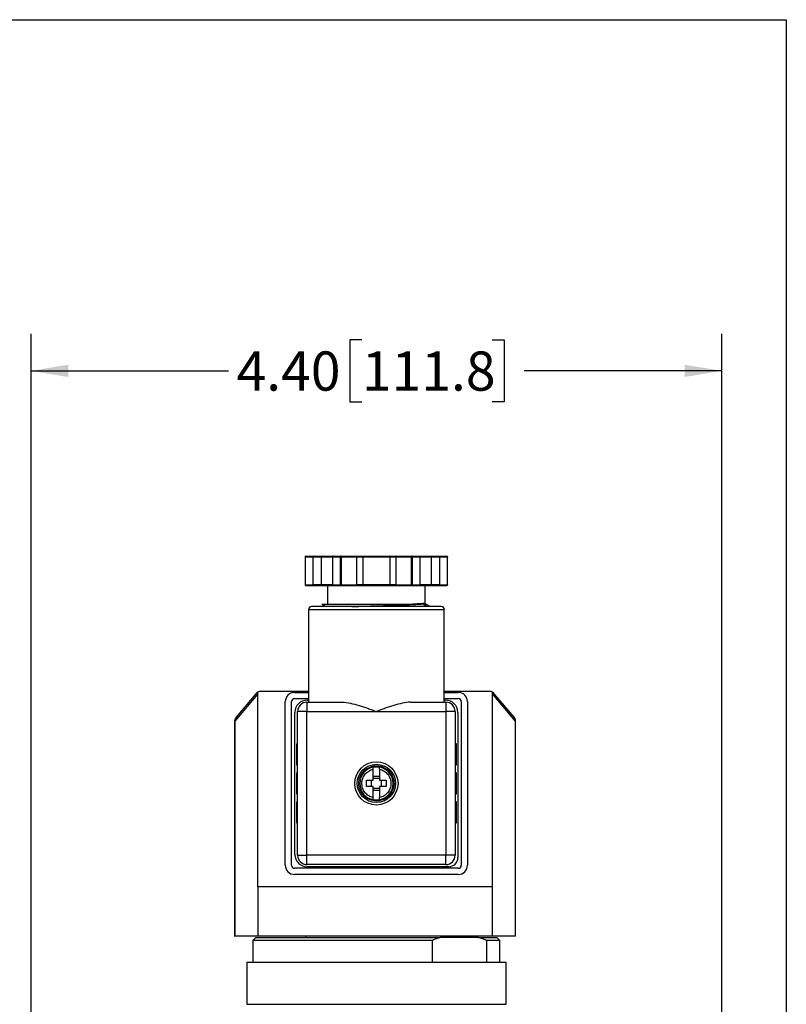
# Model space of a CAD drawing. Units: inches. Extents: x 0.2 to 10.8, y 0.2 to 8.3.
# Drawn here: x 8.4 to 10.8, y 5.2 to 8.3 of the extents above; entities that cross this region are included whole.
import ezdxf

# ---------------------------------------------------------------- set-up
doc = ezdxf.new("R2010")
doc.units = ezdxf.units.IN
doc.header["$MEASUREMENT"] = 0
doc.layers.add('SKETCH', color=7, linetype='Continuous')
doc.layers.add('TITLE_BLOCK', color=7, linetype='Continuous')
doc.styles.add('SLDTEXTSTYLE0', font='TXT', dxfattribs={"width": 0.75})
doc.dimstyles.new('SLDDIMSTYLE0', dxfattribs={"dimtxt": 0.125, "dimasz": 0.11811, "dimexe": 0, "dimexo": 0.0625, "dimgap": 0.03125, "dimtad": 0, "dimtih": 1, "dimtoh": 1, "dimlfac": 2, "dimrnd": 1e-09, "dimzin": 4, "dimdsep": 46, "dimtxsty": 'SLDTEXTSTYLE0', "dimsah": 1, "dimcen": 0.09, "dimadec": 0, "dimazin": 1, "dimtfac": 1, "dimtofl": 0, "dimtmove": 0, "dimatfit": 3, "dimfxl": 0, "dimfrac": 2, "dimtolj": 1, "dimtzin": 12, "dimarcsym": 0})

# ---------------------------------------------------------------- blocks, each defined once
blk = doc.blocks.new('_D')
at = {"layer": 'SKETCH'}
for p, q in [((8.3964, 4.8285), (8.3964, 7.3011)), ((10.5972, 4.8285), (10.5972, 7.3011)), ((9.4506, 7.2822), (9.4125, 7.2822)), ((9.4125, 7.2822), (9.4125, 7.0838)), ((9.8662, 7.2822), (9.9043, 7.2822)), ((9.9043, 7.2822), (9.9043, 7.0838)), ((8.3964, 7.183), (9.0258, 7.183)), ((10.5972, 7.183), (9.9677, 7.183)), ((9.4125, 7.0838), (9.4506, 7.0838)), ((9.9043, 7.0838), (9.8662, 7.0838))]:
    blk.add_line(p, q, dxfattribs=at)
for points in [[(8.3964, 7.183), (8.5145, 7.1633), (8.5145, 7.2027)], [(10.5972, 7.183), (10.479, 7.2027), (10.479, 7.1633)]]:
    blk.add_solid(points, dxfattribs=at)
at = {"layer": 'SKETCH', "char_height": 0.125, "attachment_point": 1, "style": 'SLDTEXTSTYLE0'}
for s, insert in [('4.40', (9.0511, 7.2449)), ('111.8', (9.4506, 7.2449))]:
    blk.add_mtext(s, dxfattribs=dict(at, insert=insert))

msp = doc.modelspace()

# ---------------------------------------------------------------- linework, layer by layer
at = {"color": 7, "linetype": 'Continuous', "lineweight": 25}
for p, q in [((9.2699, 6.5895), (9.2699, 6.5009)), ((9.2703, 6.5895), (9.2953, 6.5895)), ((9.2703, 6.5895), (9.2703, 6.5009)), ((9.2729, 6.5924), (9.2972, 6.5924)), ((9.2953, 6.5895), (9.3222, 6.5895)), ((9.2953, 6.5009), (9.2953, 6.5895)), ((9.2972, 6.5924), (9.3241, 6.5924)), ((9.3222, 6.5009), (9.3222, 6.5895)), ((9.3241, 6.5924), (9.3605, 6.5924)), ((9.3573, 6.5895), (9.3573, 6.5009)), ((9.3573, 6.5895), (9.3823, 6.5895)), ((9.3605, 6.5924), (9.3848, 6.5924)), ((9.3823, 6.5009), (9.3823, 6.5895)), ((9.3823, 6.5895), (9.3848, 6.5895)), ((9.3848, 6.5924), (9.4335, 6.5924)), ((9.3848, 6.5895), (9.3848, 6.5009)), ((9.3848, 6.5895), (9.4348, 6.5895)), ((9.4335, 6.5924), (9.4532, 6.5924)), ((9.4348, 6.5009), (9.4348, 6.5895)), ((9.4348, 6.5895), (9.4544, 6.5895)), ((9.4532, 6.5924), (9.5403, 6.5924)), ((9.4544, 6.5009), (9.4544, 6.5895)), ((9.4544, 6.5895), (9.5391, 6.5895)), ((9.5391, 6.5895), (9.5588, 6.5895)), ((9.5391, 6.5895), (9.5391, 6.5009)), ((9.5403, 6.5924), (9.56, 6.5924)), ((9.5588, 6.5895), (9.5588, 6.5009)), ((9.5588, 6.5895), (9.6087, 6.5895)), ((9.56, 6.5924), (9.6087, 6.5924)), ((9.6087, 6.5924), (9.6331, 6.5924)), ((9.6087, 6.5009), (9.6087, 6.5895)), ((9.6087, 6.5895), (9.6113, 6.5895)), ((9.6113, 6.5895), (9.6113, 6.5009)), ((9.6113, 6.5895), (9.6362, 6.5895)), ((9.6331, 6.5924), (9.6694, 6.5924)), ((9.6362, 6.5009), (9.6362, 6.5895)), ((9.6694, 6.5924), (9.6963, 6.5924)), ((9.6714, 6.5895), (9.6714, 6.5009)), ((9.6714, 6.5895), (9.6982, 6.5895)), ((9.6963, 6.5924), (9.7207, 6.5924)), ((9.6982, 6.5895), (9.6982, 6.5009)), ((9.6982, 6.5895), (9.7232, 6.5895)), ((9.7232, 6.5009), (9.7232, 6.5895)), ((9.7236, 6.5009), (9.7236, 6.5895)), ((9.2703, 6.5009), (9.2953, 6.5009)), ((9.2729, 6.4979), (9.2972, 6.4979)), ((9.3222, 6.5009), (9.2953, 6.5009)), ((9.2972, 6.4979), (9.3241, 6.4979)), ((9.3241, 6.4979), (9.3605, 6.4979)), ((9.3412, 6.4979), (9.3412, 6.4387)), ((9.3573, 6.5009), (9.3823, 6.5009)), ((9.3605, 6.4979), (9.3848, 6.4979)), ((9.3823, 6.5009), (9.3848, 6.5009)), ((9.3848, 6.5009), (9.4348, 6.5009)), ((9.3848, 6.4979), (9.4335, 6.4979)), ((9.4335, 6.4979), (9.4532, 6.4979)), ((9.4544, 6.5009), (9.4348, 6.5009)), ((9.4532, 6.4979), (9.5403, 6.4979)), ((9.5391, 6.5009), (9.4544, 6.5009)), ((9.5588, 6.5009), (9.5391, 6.5009)), ((9.5403, 6.4979), (9.56, 6.4979)), ((9.5588, 6.5009), (9.6087, 6.5009)), ((9.56, 6.4979), (9.6087, 6.4979)), ((9.6087, 6.5009), (9.6113, 6.5009)), ((9.6087, 6.4979), (9.6331, 6.4979)), ((9.6113, 6.5009), (9.6362, 6.5009)), ((9.6331, 6.4979), (9.6694, 6.4979)), ((9.6523, 6.4422), (9.6523, 6.4979)), ((9.6694, 6.4979), (9.6963, 6.4979)), ((9.6982, 6.5009), (9.6714, 6.5009)), ((9.6963, 6.4979), (9.7207, 6.4979)), ((9.6982, 6.5009), (9.7232, 6.5009)), ((9.6499, 6.4409), (9.6519, 6.442)), ((9.6678, 6.431), (9.654, 6.439)), ((9.2802, 6.4212), (9.2802, 6.1259)), ((9.4968, 6.431), (9.4951, 6.431)), ((9.7133, 6.1259), (9.7133, 6.4212)), ((9.1186, 5.5372), (9.1186, 6.1581)), ((9.2802, 6.1603), (9.1278, 6.1603)), ((9.2359, 6.1574), (9.2802, 6.1574)), ((9.8574, 6.1603), (9.7133, 6.1603)), ((9.7133, 6.1574), (9.7576, 6.1574)), ((9.8666, 5.5372), (9.8666, 6.1581)), ((9.1186, 6.153), (9.0451, 6.0655)), ((9.1127, 6.1533), (9.0496, 6.0782)), ((9.2064, 5.6062), (9.2064, 6.1279)), ((9.2261, 5.6062), (9.2261, 6.1279)), ((9.2359, 6.1377), (9.2802, 6.1377)), ((9.2753, 6.1259), (9.2753, 6.0964)), ((9.2753, 6.1259), (9.3876, 6.1259)), ((9.2763, 6.1328), (9.2802, 6.1328)), ((9.6059, 6.1259), (9.7182, 6.1259)), ((9.7133, 6.1377), (9.7576, 6.1377)), ((9.7133, 6.1328), (9.7172, 6.1328)), ((9.7182, 6.1259), (9.7182, 6.0964)), ((9.7674, 6.1279), (9.7674, 5.6062)), ((9.7871, 6.1279), (9.7871, 5.6062)), ((9.9401, 6.0655), (9.8666, 6.153)), ((9.9356, 6.0782), (9.8725, 6.1533)), ((9.2369, 5.6406), (9.2369, 6.0934)), ((9.2458, 5.6377), (9.2458, 6.0964)), ((9.2753, 6.0964), (9.2458, 6.0964)), ((9.2753, 5.6377), (9.2753, 6.0964)), ((9.2753, 6.0964), (9.4968, 6.0964)), ((9.4968, 6.0964), (9.7182, 6.0964)), ((9.7182, 6.0964), (9.7182, 5.6377)), ((9.7477, 6.0964), (9.7182, 6.0964)), ((9.7477, 6.0964), (9.7477, 5.6377)), ((9.7566, 6.0934), (9.7566, 5.6308)), ((9.0458, 6.0718), (9.0447, 6.065)), ((9.0447, 6.0657), (9.0447, 5.3797)), ((9.0451, 6.0655), (9.0451, 5.3797)), ((9.9405, 6.065), (9.9393, 6.0718)), ((9.9401, 5.3797), (9.9401, 6.0655)), ((9.9405, 5.3797), (9.9405, 6.0657)), ((9.2418, 5.993), (9.2418, 5.9261)), ((9.2418, 5.993), (9.2458, 5.993)), ((9.7517, 5.993), (9.7477, 5.993)), ((9.7517, 5.9261), (9.7517, 5.993)), ((9.2418, 5.9261), (9.2458, 5.9261)), ((9.4869, 5.9192), (9.4869, 5.9193)), ((9.5066, 5.9193), (9.5066, 5.9192)), ((9.7477, 5.9261), (9.7517, 5.9261)), ((9.2418, 5.9005), (9.2418, 5.8336)), ((9.2418, 5.9005), (9.2458, 5.9005)), ((9.48, 5.8769), (9.48, 5.8572)), ((9.4869, 5.8898), (9.5066, 5.8898)), ((9.4869, 5.8838), (9.5066, 5.8838)), ((9.5135, 5.8572), (9.5135, 5.8769)), ((9.7517, 5.9005), (9.7477, 5.9005)), ((9.7517, 5.8336), (9.7517, 5.9005)), ((9.5066, 5.8503), (9.4869, 5.8503)), ((9.5066, 5.8442), (9.4869, 5.8442)), ((9.2418, 5.8336), (9.2458, 5.8336)), ((9.4869, 5.8148), (9.4869, 5.8149)), ((9.5066, 5.8149), (9.5066, 5.8148)), ((9.7477, 5.8336), (9.7517, 5.8336)), ((9.2418, 5.808), (9.2418, 5.741)), ((9.2418, 5.808), (9.2458, 5.808)), ((9.7517, 5.808), (9.7477, 5.808)), ((9.7517, 5.741), (9.7517, 5.808)), ((9.2418, 5.741), (9.2458, 5.741)), ((9.7477, 5.741), (9.7517, 5.741)), ((9.2458, 5.6377), (9.2753, 5.6377)), ((9.7182, 5.6377), (9.2753, 5.6377)), ((9.2753, 5.6082), (9.2753, 5.6377)), ((9.7477, 5.6377), (9.7182, 5.6377)), ((9.7182, 5.6082), (9.7182, 5.6377)), ((9.7576, 5.5964), (9.2359, 5.5964)), ((9.7182, 5.6082), (9.2753, 5.6082)), ((9.7271, 5.6013), (9.2763, 5.6013)), ((9.7576, 5.5767), (9.2359, 5.5767)), ((9.1186, 5.5372), (9.1186, 5.3797)), ((9.8666, 5.5372), (9.1186, 5.5372)), ((9.8666, 5.3797), (9.8666, 5.5372)), ((9.0447, 5.3797), (9.0451, 5.3797)), ((9.1186, 5.3797), (9.0451, 5.3797)), ((9.1129, 5.3758), (9.1031, 5.3659)), ((9.1129, 5.3758), (9.7002, 5.3758)), ((9.8666, 5.3797), (9.1186, 5.3797)), ((9.2704, 5.3797), (9.2704, 5.3758)), ((9.8223, 5.3758), (9.7002, 5.3758)), ((9.7231, 5.3758), (9.7231, 5.3797)), ((9.8223, 5.3758), (9.8806, 5.3758)), ((9.9401, 5.3797), (9.8666, 5.3797)), ((9.8905, 5.3659), (9.8806, 5.3758)), ((9.9401, 5.3797), (9.9405, 5.3797)), ((9.1031, 5.3659), (9.1031, 5.297)), ((9.6743, 5.3659), (9.1031, 5.3659)), ((9.6743, 5.3659), (9.6743, 5.297)), ((9.8482, 5.3659), (9.8482, 5.297)), ((9.8905, 5.3659), (9.8482, 5.3659)), ((9.8905, 5.297), (9.8905, 5.3659)), ((9.0834, 5.297), (9.0834, 5.1625)), ((9.0834, 5.297), (9.4968, 5.297)), ((9.4968, 5.297), (9.9101, 5.297)), ((9.9101, 5.1625), (9.9101, 5.297))]:
    msp.add_line(p, q, dxfattribs=at)
at = {"color": 8, "linetype": 'Continuous', "lineweight": 25}
for p, q in [((9.2699, 6.5895), (9.2703, 6.5895)), ((9.3222, 6.5895), (9.3573, 6.5895)), ((9.6362, 6.5895), (9.6714, 6.5895)), ((9.7232, 6.5895), (9.7236, 6.5895)), ((9.2699, 6.5009), (9.2703, 6.5009)), ((9.3573, 6.5009), (9.3222, 6.5009)), ((9.6714, 6.5009), (9.6362, 6.5009)), ((9.7232, 6.5009), (9.7236, 6.5009)), ((9.7133, 6.4212), (9.2802, 6.4212)), ((9.0451, 6.0655), (9.0452, 6.0656))]:
    msp.add_line(p, q, dxfattribs=at)
at = {"color": 7, "linetype": 'Continuous', "lineweight": 25, "flags": 128}
for points in [[(9.6437, 6.4398), (9.6456, 6.4409), (9.6474, 6.4419)], [(9.6584, 6.431), (9.656, 6.4324), (9.6437, 6.4397)]]:
    msp.add_lwpolyline(points, dxfattribs=at)
at = {"color": 7, "linetype": 'Continuous', "lineweight": 25}
for radius in [0.0689, 0.061]:
    msp.add_circle((9.4968, 5.867), radius, dxfattribs=at)
for centre, radius, start, end in [((9.2901, 6.4212), 0.00984, 90, 180), ((9.7035, 6.4212), 0.00984, 0, 90), ((9.1278, 6.1406), 0.0197, 117.7741, 139.9697), ((9.1278, 6.1406), 0.0197, 90, 117.7741), ((9.2359, 6.1279), 0.0295, 90, 180), ((9.7576, 6.1279), 0.0295, 0, 90), ((9.8574, 6.1406), 0.0197, 62.2259, 90), ((9.8574, 6.1406), 0.0197, 40.0303, 62.2259), ((9.2359, 6.1279), 0.00984, 90, 180), ((9.2763, 6.0934), 0.0394, 90, 180), ((9.2753, 6.0964), 0.0295, 90, 180), ((9.7172, 6.0934), 0.0394, 0, 90), ((9.7182, 6.0964), 0.0295, 0, 90), ((9.7576, 6.1279), 0.00984, 0, 90), ((9.4968, 5.867), 0.0531, 100.6719, 259.3281), ((9.4968, 5.867), 0.0531, 280.6719, 79.3281), ((9.2763, 5.6406), 0.0394, 180, 270), ((9.2753, 5.6377), 0.0295, 180, 270), ((9.7182, 5.6377), 0.0295, 270, 0), ((9.7271, 5.6308), 0.0295, 270, 0), ((9.2359, 5.6062), 0.0295, 180, 270), ((9.2359, 5.6062), 0.00984, 180, 270), ((9.7576, 5.6062), 0.00984, 270, 0), ((9.7576, 5.6062), 0.0295, 270, 0)]:
    msp.add_arc(centre, radius, start, end, dxfattribs=at)
for points, knots in [([(9.2703, 6.5895), (9.2703, 6.5902), (9.2706, 6.591), (9.2715, 6.5921), (9.2722, 6.5924), (9.2729, 6.5924)], [0, 0, 0, 0, 0.5, 0.5, 1, 1, 1, 1]), ([(9.2729, 6.5924), (9.2722, 6.5924), (9.2715, 6.5921), (9.2706, 6.591), (9.2703, 6.5902), (9.2703, 6.5895)], [0, 0, 0, 0, 0.5, 0.5, 1, 1, 1, 1]), ([(9.2972, 6.5924), (9.2971, 6.5924), (9.2968, 6.5924), (9.2964, 6.5922), (9.2961, 6.5919), (9.2957, 6.5914), (9.2954, 6.5907), (9.2953, 6.5899), (9.2953, 6.5895)], [0, 0, 0, 0, 0.15653, 0.292045, 0.406571, 0.500172, 0.760064, 1, 1, 1, 1]), ([(9.3241, 6.5924), (9.324, 6.5924), (9.3237, 6.5924), (9.3233, 6.5922), (9.323, 6.5919), (9.3226, 6.5914), (9.3223, 6.5907), (9.3222, 6.5899), (9.3222, 6.5895)], [0, 0, 0, 0, 0.15653, 0.292045, 0.406571, 0.500172, 0.760064, 1, 1, 1, 1]), ([(9.3605, 6.5924), (9.3602, 6.5924), (9.3597, 6.5924), (9.3591, 6.5922), (9.3586, 6.5919), (9.358, 6.5914), (9.3574, 6.5907), (9.3573, 6.5899), (9.3573, 6.5895)], [0, 0, 0, 0, 0.15653, 0.292045, 0.406571, 0.500172, 0.760064, 1, 1, 1, 1]), ([(9.3848, 6.5924), (9.3841, 6.5924), (9.3835, 6.5921), (9.3825, 6.591), (9.3823, 6.5902), (9.3823, 6.5895)], [0, 0, 0, 0, 0.5, 0.5, 1, 1, 1, 1]), ([(9.3848, 6.5895), (9.3848, 6.5902), (9.3848, 6.591), (9.3848, 6.5921), (9.3848, 6.5924), (9.3848, 6.5924)], [0, 0, 0, 0, 0.5, 0.5, 1, 1, 1, 1]), ([(9.4335, 6.5924), (9.4336, 6.5924), (9.4338, 6.5924), (9.434, 6.5922), (9.4342, 6.5919), (9.4345, 6.5914), (9.4347, 6.5907), (9.4347, 6.5899), (9.4348, 6.5895)], [0, 0, 0, 0, 0.15653, 0.292045, 0.406571, 0.500172, 0.760064, 1, 1, 1, 1]), ([(9.4532, 6.5924), (9.4533, 6.5924), (9.4535, 6.5924), (9.4537, 6.5922), (9.4539, 6.5919), (9.4541, 6.5914), (9.4544, 6.5907), (9.4544, 6.5899), (9.4544, 6.5895)], [0, 0, 0, 0, 0.15653, 0.292045, 0.406571, 0.500172, 0.760064, 1, 1, 1, 1]), ([(9.5403, 6.5924), (9.5402, 6.5924), (9.54, 6.5924), (9.5398, 6.5922), (9.5396, 6.5919), (9.5394, 6.5914), (9.5391, 6.5907), (9.5391, 6.5899), (9.5391, 6.5895)], [0, 0, 0, 0, 0.15653, 0.292045, 0.406571, 0.500172, 0.760064, 1, 1, 1, 1]), ([(9.56, 6.5924), (9.5599, 6.5924), (9.5597, 6.5924), (9.5595, 6.5922), (9.5593, 6.5919), (9.5591, 6.5914), (9.5588, 6.5907), (9.5588, 6.5899), (9.5588, 6.5895)], [0, 0, 0, 0, 0.15653, 0.292045, 0.406571, 0.500172, 0.760064, 1, 1, 1, 1]), ([(9.6087, 6.5924), (9.6087, 6.5924), (9.6087, 6.5921), (9.6087, 6.591), (9.6087, 6.5902), (9.6087, 6.5895)], [0, 0, 0, 0, 0.5, 0.5, 1, 1, 1, 1]), ([(9.6113, 6.5895), (9.6113, 6.5902), (9.611, 6.591), (9.61, 6.5921), (9.6094, 6.5924), (9.6087, 6.5924)], [0, 0, 0, 0, 0.5, 0.5, 1, 1, 1, 1]), ([(9.6331, 6.5924), (9.6333, 6.5924), (9.6338, 6.5924), (9.6344, 6.5922), (9.6349, 6.5919), (9.6355, 6.5914), (9.6361, 6.5907), (9.6362, 6.5899), (9.6362, 6.5895)], [0, 0, 0, 0, 0.15653, 0.292045, 0.406571, 0.500172, 0.760064, 1, 1, 1, 1]), ([(9.6694, 6.5924), (9.6696, 6.5924), (9.6698, 6.5924), (9.6702, 6.5922), (9.6705, 6.5919), (9.6709, 6.5914), (9.6713, 6.5907), (9.6713, 6.5899), (9.6714, 6.5895)], [0, 0, 0, 0, 0.15653, 0.292045, 0.406571, 0.500172, 0.760064, 1, 1, 1, 1]), ([(9.6963, 6.5924), (9.6964, 6.5924), (9.6967, 6.5924), (9.6971, 6.5922), (9.6974, 6.5919), (9.6978, 6.5914), (9.6982, 6.5907), (9.6982, 6.5899), (9.6982, 6.5895)], [0, 0, 0, 0, 0.15653, 0.292045, 0.406571, 0.500172, 0.760064, 1, 1, 1, 1]), ([(9.7207, 6.5924), (9.7213, 6.5924), (9.722, 6.5921), (9.7229, 6.591), (9.7232, 6.5902), (9.7232, 6.5895)], [0, 0, 0, 0, 0.5, 0.5, 1, 1, 1, 1]), ([(9.2729, 6.4979), (9.2722, 6.4979), (9.2715, 6.4983), (9.2706, 6.4993), (9.2703, 6.5001), (9.2703, 6.5009)], [0, 0, 0, 0, 0.5, 0.5, 1, 1, 1, 1]), ([(9.2703, 6.5009), (9.2703, 6.5001), (9.2706, 6.4993), (9.2715, 6.4983), (9.2722, 6.4979), (9.2729, 6.4979)], [0, 0, 0, 0, 0.5, 0.5, 1, 1, 1, 1]), ([(9.2972, 6.4979), (9.2971, 6.4979), (9.2968, 6.498), (9.2964, 6.4982), (9.2961, 6.4985), (9.2957, 6.4989), (9.2954, 6.4997), (9.2953, 6.5005), (9.2953, 6.5009)], [0, 0, 0, 0, 0.15653, 0.292045, 0.406571, 0.500172, 0.760078, 1, 1, 1, 1]), ([(9.3222, 6.5009), (9.3222, 6.5007), (9.3222, 6.5003), (9.3223, 6.4997), (9.3225, 6.4992), (9.3228, 6.4987), (9.3233, 6.4981), (9.3238, 6.498), (9.3241, 6.4979)], [0, 0, 0, 0, 0.118344, 0.241056, 0.368839, 0.502318, 0.709613, 1, 1, 1, 1]), ([(9.3605, 6.4979), (9.3602, 6.4979), (9.3597, 6.498), (9.3591, 6.4982), (9.3586, 6.4985), (9.358, 6.4989), (9.3574, 6.4997), (9.3573, 6.5005), (9.3573, 6.5009)], [0, 0, 0, 0, 0.15653, 0.292045, 0.406571, 0.500172, 0.760078, 1, 1, 1, 1]), ([(9.3823, 6.5009), (9.3823, 6.5001), (9.3825, 6.4993), (9.3835, 6.4983), (9.3841, 6.4979), (9.3848, 6.4979)], [0, 0, 0, 0, 0.5, 0.5, 1, 1, 1, 1]), ([(9.3848, 6.4979), (9.3848, 6.4979), (9.3848, 6.4983), (9.3848, 6.4993), (9.3848, 6.5001), (9.3848, 6.5009)], [0, 0, 0, 0, 0.5, 0.5, 1, 1, 1, 1]), ([(9.4335, 6.4979), (9.4336, 6.4979), (9.4338, 6.498), (9.434, 6.4982), (9.4342, 6.4985), (9.4345, 6.4989), (9.4347, 6.4997), (9.4347, 6.5005), (9.4348, 6.5009)], [0, 0, 0, 0, 0.15653, 0.292045, 0.406571, 0.500172, 0.760078, 1, 1, 1, 1]), ([(9.4544, 6.5009), (9.4544, 6.5007), (9.4544, 6.5003), (9.4543, 6.4997), (9.4542, 6.4992), (9.454, 6.4987), (9.4537, 6.4981), (9.4534, 6.498), (9.4532, 6.4979)], [0, 0, 0, 0, 0.118344, 0.241056, 0.368839, 0.502318, 0.709613, 1, 1, 1, 1]), ([(9.5403, 6.4979), (9.5402, 6.4979), (9.54, 6.498), (9.5398, 6.4982), (9.5396, 6.4985), (9.5394, 6.4989), (9.5391, 6.4997), (9.5391, 6.5005), (9.5391, 6.5009)], [0, 0, 0, 0, 0.15653, 0.292045, 0.406571, 0.500172, 0.760078, 1, 1, 1, 1]), ([(9.56, 6.4979), (9.5599, 6.4979), (9.5597, 6.498), (9.5595, 6.4982), (9.5593, 6.4985), (9.5591, 6.4989), (9.5588, 6.4997), (9.5588, 6.5005), (9.5588, 6.5009)], [0, 0, 0, 0, 0.15653, 0.292045, 0.406571, 0.500172, 0.760078, 1, 1, 1, 1]), ([(9.6087, 6.5009), (9.6087, 6.5001), (9.6087, 6.4993), (9.6087, 6.4983), (9.6087, 6.4979), (9.6087, 6.4979)], [0, 0, 0, 0, 0.5, 0.5, 1, 1, 1, 1]), ([(9.6087, 6.4979), (9.6094, 6.4979), (9.61, 6.4983), (9.611, 6.4993), (9.6113, 6.5001), (9.6113, 6.5009)], [0, 0, 0, 0, 0.5, 0.5, 1, 1, 1, 1]), ([(9.6331, 6.4979), (9.6333, 6.4979), (9.6338, 6.498), (9.6344, 6.4982), (9.6349, 6.4985), (9.6355, 6.4989), (9.6361, 6.4997), (9.6362, 6.5005), (9.6362, 6.5009)], [0, 0, 0, 0, 0.15653, 0.292045, 0.406571, 0.500172, 0.760078, 1, 1, 1, 1]), ([(9.6694, 6.4979), (9.6696, 6.4979), (9.6698, 6.498), (9.6702, 6.4982), (9.6705, 6.4985), (9.6709, 6.4989), (9.6713, 6.4997), (9.6713, 6.5005), (9.6714, 6.5009)], [0, 0, 0, 0, 0.15653, 0.292045, 0.406571, 0.500172, 0.760078, 1, 1, 1, 1]), ([(9.6963, 6.4979), (9.6964, 6.4979), (9.6967, 6.498), (9.6971, 6.4982), (9.6974, 6.4985), (9.6978, 6.4989), (9.6981, 6.4997), (9.6982, 6.5005), (9.6982, 6.5009)], [0, 0, 0, 0, 0.15653, 0.292045, 0.406571, 0.500172, 0.760078, 1, 1, 1, 1]), ([(9.7232, 6.5009), (9.7232, 6.5001), (9.7229, 6.4993), (9.722, 6.4983), (9.7213, 6.4979), (9.7207, 6.4979)], [0, 0, 0, 0, 0.5, 0.5, 1, 1, 1, 1]), ([(9.3232, 6.4387), (9.3263, 6.4369), (9.3307, 6.4343), (9.3352, 6.4318), (9.3365, 6.431)], [0, 0, 0, 0, 0.703777, 1, 1, 1, 1]), ([(9.3233, 6.4389), (9.3233, 6.4389), (9.3235, 6.4389), (9.3292, 6.4389), (9.3393, 6.4389), (9.3538, 6.4389), (9.3719, 6.4389), (9.3932, 6.4389), (9.4171, 6.4389), (9.4429, 6.4389), (9.4697, 6.4389), (9.497, 6.4389), (9.5238, 6.4389), (9.5493, 6.4389), (9.573, 6.4389), (9.5866, 6.4389), (9.5934, 6.4389)], [0, 0, 0, 0, 0.056158, 0.131732, 0.206707, 0.281324, 0.355382, 0.429174, 0.502292, 0.57514, 0.647517, 0.719478, 0.790988, 0.861477, 0.931143, 1, 1, 1, 1]), ([(9.418, 6.431), (9.4209, 6.4311), (9.4268, 6.4313), (9.4362, 6.4316), (9.4557, 6.4323), (9.487, 6.4333), (9.5175, 6.4342), (9.5359, 6.4348), (9.5441, 6.4351), (9.5534, 6.4354), (9.5612, 6.4356), (9.566, 6.4358), (9.5676, 6.4358), (9.5706, 6.436), (9.5755, 6.4361), (9.5825, 6.4364), (9.5893, 6.4367), (9.5958, 6.4369), (9.6103, 6.4375), (9.6234, 6.4382), (9.6334, 6.4388), (9.6375, 6.4391), (9.6405, 6.4394), (9.6424, 6.4396), (9.6434, 6.4397), (9.6437, 6.4398), (9.6437, 6.4398)], [0, 0, 0, 0, 0.035603, 0.072855, 0.11018, 0.258409, 0.406629, 0.430338, 0.459008, 0.497594, 0.534997, 0.549308, 0.554464, 0.55512, 0.584711, 0.614355, 0.644056, 0.673814, 0.703626, 0.851628, 0.894683, 0.930408, 0.958808, 0.987659, 0.998463, 1, 1, 1, 1]), ([(9.5934, 6.4389), (9.6066, 6.4394), (9.618, 6.4399), (9.6364, 6.4409), (9.6432, 6.4414), (9.6474, 6.4419)], [0, 0, 0, 0, 0.5, 0.5, 1, 1, 1, 1]), ([(9.6438, 6.4398), (9.6458, 6.44), (9.649, 6.4404), (9.6494, 6.4408), (9.6495, 6.4409)], [0, 0, 0, 0, 0.6511188, 1, 1, 1, 1]), ([(9.6474, 6.4419), (9.6492, 6.442), (9.652, 6.4421), (9.6519, 6.4422), (9.6518, 6.4422)], [0, 0, 0, 0, 0.621078, 1, 1, 1, 1]), ([(9.6497, 6.441), (9.6501, 6.4409), (9.6537, 6.4402), (9.6526, 6.4395), (9.6516, 6.4389)], [0, 0, 0, 0, 0.104044, 1, 1, 1, 1]), ([(9.6539, 6.4389), (9.654, 6.4389), (9.6553, 6.4389), (9.6533, 6.4389), (9.6516, 6.4389)], [0, 0, 0, 0, 0.097001, 1, 1, 1, 1]), ([(9.4951, 6.431), (9.4902, 6.431), (9.4805, 6.431), (9.4659, 6.431), (9.4515, 6.431), (9.4301, 6.431), (9.4024, 6.431), (9.3696, 6.431), (9.3446, 6.431), (9.3261, 6.431), (9.3163, 6.431), (9.3101, 6.431), (9.3067, 6.431), (9.3035, 6.431), (9.3008, 6.431), (9.2983, 6.431), (9.2968, 6.431), (9.2958, 6.431), (9.2936, 6.431), (9.2907, 6.431), (9.2903, 6.431), (9.2901, 6.431)], [0, 0, 0, 0, 0.045403, 0.090804, 0.136083, 0.181587, 0.296394, 0.411202, 0.539869, 0.612311, 0.690101, 0.715756, 0.741411, 0.767066, 0.792712, 0.818357, 0.844, 0.8454, 0.855717, 0.933196, 1, 1, 1, 1]), ([(9.7035, 6.431), (9.7034, 6.431), (9.7034, 6.431), (9.703, 6.431), (9.7024, 6.431), (9.7016, 6.431), (9.7005, 6.431), (9.699, 6.431), (9.6964, 6.431), (9.6908, 6.431), (9.682, 6.431), (9.6725, 6.431), (9.6667, 6.431), (9.6634, 6.431), (9.6611, 6.431), (9.6598, 6.431), (9.6583, 6.431), (9.6564, 6.431), (9.6542, 6.431), (9.6516, 6.431), (9.6487, 6.431), (9.6454, 6.431), (9.6417, 6.431), (9.6375, 6.431), (9.6329, 6.431), (9.6278, 6.431), (9.6222, 6.431), (9.6161, 6.431), (9.6094, 6.431), (9.6021, 6.431), (9.5943, 6.431), (9.5859, 6.431), (9.5768, 6.431), (9.5672, 6.431), (9.5569, 6.431), (9.546, 6.431), (9.5345, 6.431), (9.5224, 6.431), (9.5098, 6.431), (9.5011, 6.431), (9.4968, 6.431)], [0, 0, 0, 0, 0.021075, 0.042151, 0.063226, 0.084302, 0.105377, 0.131757, 0.158135, 0.209335, 0.311446, 0.359764, 0.384156, 0.407937, 0.412874, 0.419237, 0.427027, 0.436244, 0.446888, 0.45896, 0.472458, 0.487382, 0.503734, 0.521513, 0.540718, 0.561351, 0.58341, 0.606896, 0.631808, 0.658147, 0.685913, 0.715106, 0.745725, 0.777771, 0.811243, 0.846141, 0.882467, 0.920218, 0.959396, 1, 1, 1, 1]), ([(9.3876, 6.1259), (9.3963, 6.1259), (9.4051, 6.1247), (9.4231, 6.121), (9.4323, 6.1185), (9.4506, 6.1129), (9.4598, 6.1098), (9.4736, 6.1049), (9.4782, 6.1032), (9.4874, 6.0998), (9.4921, 6.0981), (9.4968, 6.0964)], [0, 0, 0, 0, 0.25, 0.25, 0.5, 0.5, 0.75, 0.75, 0.875, 0.875, 1, 1, 1, 1]), ([(9.6059, 6.1259), (9.5973, 6.1259), (9.5884, 6.1247), (9.5705, 6.121), (9.5612, 6.1185), (9.5429, 6.1129), (9.5338, 6.1098), (9.52, 6.1049), (9.5153, 6.1032), (9.5061, 6.0998), (9.5014, 6.0981), (9.4968, 6.0964)], [0, 0, 0, 0, 0.25, 0.25, 0.5, 0.5, 0.75, 0.75, 0.875, 0.875, 1, 1, 1, 1]), ([(9.4407, 5.868), (9.4407, 5.8692), (9.4408, 5.8713), (9.4411, 5.8745), (9.4416, 5.8776), (9.4423, 5.8805), (9.443, 5.8832), (9.4438, 5.8857), (9.4448, 5.8881), (9.4457, 5.8903), (9.4467, 5.8924), (9.4477, 5.8943), (9.4487, 5.8961), (9.4497, 5.8977), (9.4507, 5.8991), (9.4517, 5.9004), (9.4526, 5.9016), (9.4534, 5.9027), (9.4542, 5.9036), (9.4549, 5.9044), (9.4556, 5.9051), (9.4561, 5.9057), (9.4566, 5.9062), (9.4586, 5.9083), (9.466, 5.9147), (9.4793, 5.9214), (9.4969, 5.9239), (9.5097, 5.9221), (9.519, 5.9187), (9.5248, 5.9157), (9.5303, 5.9122), (9.5353, 5.908), (9.5398, 5.9032), (9.5437, 5.898), (9.547, 5.8923), (9.5496, 5.8863), (9.5515, 5.88), (9.5526, 5.8736), (9.5528, 5.8692), (9.5529, 5.867)], [0, 0, 0, 0, 0.01913, 0.037502, 0.055116, 0.071973, 0.088071, 0.103412, 0.117994, 0.131819, 0.144886, 0.157194, 0.168745, 0.179537, 0.189572, 0.198848, 0.207367, 0.215127, 0.222129, 0.228373, 0.233858, 0.238586, 0.242555, 0.245766, 0.287714, 0.409999, 0.494135, 0.589462, 0.626782, 0.664103, 0.701425, 0.738747, 0.77607, 0.813393, 0.850715, 0.888037, 0.925359, 0.96268, 1, 1, 1, 1]), ([(9.4504, 5.8679), (9.4505, 5.8731), (9.4515, 5.8783), (9.4551, 5.8879), (9.4577, 5.8925), (9.4642, 5.9005), (9.4682, 5.9039), (9.477, 5.9093), (9.4819, 5.9112), (9.4869, 5.9123)], [0, 0, 0, 0, 0.25, 0.25, 0.5, 0.5, 0.75, 0.75, 1, 1, 1, 1]), ([(9.4869, 5.9123), (9.4869, 5.9128), (9.4869, 5.9137), (9.4869, 5.9149), (9.4869, 5.916), (9.4869, 5.917), (9.4869, 5.9178), (9.4869, 5.9185), (9.4869, 5.919), (9.4869, 5.9191), (9.4869, 5.9192)], [0, 0, 0, 0, 0.123725, 0.247755, 0.372106, 0.496803, 0.621886, 0.747405, 0.873421, 1, 1, 1, 1]), ([(9.4869, 5.8769), (9.4869, 5.8784), (9.4869, 5.8815), (9.4869, 5.886), (9.4869, 5.8905), (9.4869, 5.8965), (9.4869, 5.9038), (9.4869, 5.9095), (9.4869, 5.9123)], [0, 0, 0, 0, 0.125014, 0.250028, 0.375042, 0.500056, 0.750028, 1, 1, 1, 1]), ([(9.5066, 5.9123), (9.5066, 5.9128), (9.5066, 5.9137), (9.5066, 5.9149), (9.5066, 5.9161), (9.5066, 5.9173), (9.5066, 5.9186), (9.5066, 5.919), (9.5066, 5.9192)], [0, 0, 0, 0, 0.127678, 0.252962, 0.377864, 0.504414, 0.749568, 1, 1, 1, 1]), ([(9.5066, 5.9123), (9.5117, 5.9112), (9.5167, 5.9092), (9.5256, 5.9037), (9.5296, 5.9002), (9.5361, 5.892), (9.5387, 5.8874), (9.5422, 5.8775), (9.5431, 5.8723), (9.5431, 5.8618), (9.5422, 5.8565), (9.5387, 5.8467), (9.5361, 5.842), (9.5296, 5.8339), (9.5256, 5.8304), (9.5167, 5.8248), (9.5117, 5.8229), (9.5066, 5.8217)], [0, 0, 0, 0, 0.125, 0.125, 0.25, 0.25, 0.375, 0.375, 0.5, 0.5, 0.625, 0.625, 0.75, 0.75, 0.875, 0.875, 1, 1, 1, 1]), ([(9.5066, 5.9123), (9.5066, 5.9109), (9.5066, 5.9081), (9.5066, 5.9038), (9.5066, 5.8994), (9.5066, 5.8935), (9.5066, 5.886), (9.5066, 5.8799), (9.5066, 5.8769)], [0, 0, 0, 0, 0.1250139, 0.2500278, 0.3750418, 0.5000557, 0.7500279, 1, 1, 1, 1]), ([(9.4655, 5.8572), (9.4654, 5.8585), (9.4653, 5.8611), (9.4653, 5.8651), (9.4653, 5.869), (9.4653, 5.8729), (9.4654, 5.8756), (9.4655, 5.8769)], [0, 0, 0, 0, 0.200116, 0.400058, 0.599942, 0.799884, 1, 1, 1, 1]), ([(9.4655, 5.8769), (9.4669, 5.8769), (9.4696, 5.8769), (9.4738, 5.8769), (9.4781, 5.8769), (9.4825, 5.8769), (9.4854, 5.8769), (9.4869, 5.8769)], [0, 0, 0, 0, 0.195005, 0.392505, 0.592503, 0.795, 1, 1, 1, 1]), ([(9.5066, 5.8769), (9.5081, 5.8769), (9.511, 5.8769), (9.5154, 5.8769), (9.5197, 5.8769), (9.5239, 5.8769), (9.5267, 5.8769), (9.528, 5.8769)], [0, 0, 0, 0, 0.205, 0.407497, 0.607495, 0.804995, 1, 1, 1, 1]), ([(9.528, 5.8769), (9.5281, 5.8756), (9.5282, 5.8729), (9.5283, 5.869), (9.5283, 5.8651), (9.5282, 5.8611), (9.5281, 5.8585), (9.528, 5.8572)], [0, 0, 0, 0, 0.200116, 0.400058, 0.599942, 0.799884, 1, 1, 1, 1]), ([(9.5529, 5.866), (9.5527, 5.8587), (9.5511, 5.8514), (9.5453, 5.838), (9.5411, 5.8319), (9.5307, 5.8217), (9.5244, 5.8177), (9.5109, 5.8122), (9.5036, 5.8109), (9.489, 5.811), (9.4817, 5.8125), (9.4682, 5.8182), (9.4621, 5.8224), (9.4518, 5.8327), (9.4477, 5.8389), (9.4421, 5.8524), (9.4407, 5.8597), (9.4407, 5.867)], [0, 0, 0, 0, 0.125, 0.125, 0.25, 0.25, 0.375, 0.375, 0.5, 0.5, 0.625, 0.625, 0.75, 0.75, 0.875, 0.875, 1, 1, 1, 1]), ([(9.4869, 5.8217), (9.4817, 5.8229), (9.4767, 5.8249), (9.4677, 5.8305), (9.4637, 5.8341), (9.4571, 5.8425), (9.4545, 5.8472), (9.4511, 5.8573), (9.4503, 5.8626), (9.4504, 5.8679)], [0, 0, 0, 0, 0.25, 0.25, 0.5, 0.5, 0.75, 0.75, 1, 1, 1, 1]), ([(9.4869, 5.8572), (9.4854, 5.8572), (9.4825, 5.8572), (9.4781, 5.8572), (9.4738, 5.8572), (9.4696, 5.8572), (9.4669, 5.8572), (9.4655, 5.8572)], [0, 0, 0, 0, 0.205, 0.407497, 0.607495, 0.804995, 1, 1, 1, 1]), ([(9.4869, 5.8217), (9.4869, 5.8231), (9.4869, 5.826), (9.4869, 5.8303), (9.4869, 5.8346), (9.4869, 5.8405), (9.4869, 5.848), (9.4869, 5.8541), (9.4869, 5.8572)], [0, 0, 0, 0, 0.125014, 0.250028, 0.375042, 0.500056, 0.750028, 1, 1, 1, 1]), ([(9.5066, 5.8572), (9.5066, 5.8557), (9.5066, 5.8526), (9.5066, 5.8481), (9.5066, 5.8435), (9.5066, 5.8376), (9.5066, 5.8302), (9.5066, 5.8246), (9.5066, 5.8217)], [0, 0, 0, 0, 0.125014, 0.250028, 0.375042, 0.500056, 0.750028, 1, 1, 1, 1]), ([(9.528, 5.8572), (9.5267, 5.8572), (9.5239, 5.8572), (9.5197, 5.8572), (9.5154, 5.8572), (9.511, 5.8572), (9.5081, 5.8572), (9.5066, 5.8572)], [0, 0, 0, 0, 0.195005, 0.392505, 0.592503, 0.795, 1, 1, 1, 1]), ([(9.4869, 5.8149), (9.4869, 5.8149), (9.4869, 5.8151), (9.4869, 5.8156), (9.4869, 5.8162), (9.4869, 5.8171), (9.4869, 5.818), (9.4869, 5.8192), (9.4869, 5.8204), (9.4869, 5.8213), (9.4869, 5.8217)], [0, 0, 0, 0, 0.126579, 0.252595, 0.378114, 0.503197, 0.627894, 0.752245, 0.876275, 1, 1, 1, 1]), ([(9.5066, 5.8149), (9.5066, 5.8149), (9.5066, 5.8151), (9.5066, 5.8156), (9.5066, 5.8162), (9.5066, 5.8173), (9.5066, 5.819), (9.5066, 5.8208), (9.5066, 5.8217)], [0, 0, 0, 0, 0.124928, 0.247953, 0.3711, 0.496387, 0.744506, 1, 1, 1, 1])]:
    msp.add_open_spline(points, degree=3, knots=knots, dxfattribs=at)
for points in [[(9.0496, 6.0782), (9.0467, 6.0747), (9.045, 6.0701), (9.0451, 6.0655)], [(9.9401, 6.0655), (9.9401, 6.0701), (9.9385, 6.0747), (9.9356, 6.0782)], [(9.4869, 5.9193), (9.4902, 5.9199), (9.4935, 5.9202), (9.4968, 5.9202)], [(9.4968, 5.9202), (9.5001, 5.9202), (9.5034, 5.9199), (9.5066, 5.9193)], [(9.4407, 5.867), (9.4407, 5.8674), (9.4407, 5.8677), (9.4407, 5.868)], [(9.5529, 5.867), (9.5529, 5.8667), (9.5529, 5.8664), (9.5529, 5.866)], [(9.4968, 5.8139), (9.4935, 5.8139), (9.4902, 5.8142), (9.4869, 5.8148)], [(9.5066, 5.8148), (9.5034, 5.8142), (9.5001, 5.8139), (9.4968, 5.8139)], [(9.7002, 5.3758), (9.6914, 5.373), (9.6828, 5.3697), (9.6743, 5.3659)], [(9.8482, 5.3659), (9.8396, 5.3697), (9.831, 5.373), (9.8223, 5.3758)]]:
    msp.add_open_spline(points, degree=3, dxfattribs=at)
at = {"color": 8, "linetype": 'Continuous', "lineweight": 25}
for points, knots in [([(9.0845, 5.1625), (9.0842, 5.1625), (9.0826, 5.1625), (9.0917, 5.1625), (9.1115, 5.1625), (9.1434, 5.1625), (9.1849, 5.1625), (9.2355, 5.1625), (9.2934, 5.1625), (9.3571, 5.1625), (9.4255, 5.1625), (9.4727, 5.1625), (9.4968, 5.1625)], [0, 0, 0, 0, 0.028188, 0.135769, 0.243349, 0.350929, 0.458509, 0.566089, 0.67367, 0.78125, 0.88883, 1, 1, 1, 1]), ([(9.4968, 5.1625), (9.5139, 5.1625), (9.5482, 5.1625), (9.5989, 5.1625), (9.6538, 5.1625), (9.7111, 5.1625), (9.7678, 5.1625), (9.8167, 5.1625), (9.8567, 5.1625), (9.8865, 5.1625), (9.9043, 5.1625), (9.9117, 5.1625), (9.9097, 5.1625), (9.9095, 5.1625)], [0, 0, 0, 0, 0.079, 0.15831, 0.23731, 0.344405, 0.451501, 0.558596, 0.665692, 0.772787, 0.879882, 0.986978, 1, 1, 1, 1])]:
    msp.add_open_spline(points, degree=3, knots=knots, dxfattribs=at)
at = {"layer": 'TITLE_BLOCK'}
for p, q in [((0.1969, 8.3031), (10.8031, 8.3031)), ((10.8031, 8.3031), (10.8031, 0.1969))]:
    msp.add_line(p, q, dxfattribs=at)

# ---------------------------------------------------------------- dimensions: what is measured, and where the dimension line sits
at = {"layer": 'SKETCH'}
dim = msp.add_linear_dim(base=(10.5972, 7.183), p1=(8.3964, 4.7892), p2=(10.5972, 4.7892), angle=0, dimstyle='SLDDIMSTYLE0', dxfattribs=at)
dim.commit()
dim.dimension.update_dxf_attribs({"geometry": '_D', "text_midpoint": (9.4968, 7.183), "dimtype": 160})

doc.saveas('drawing.dxf')
